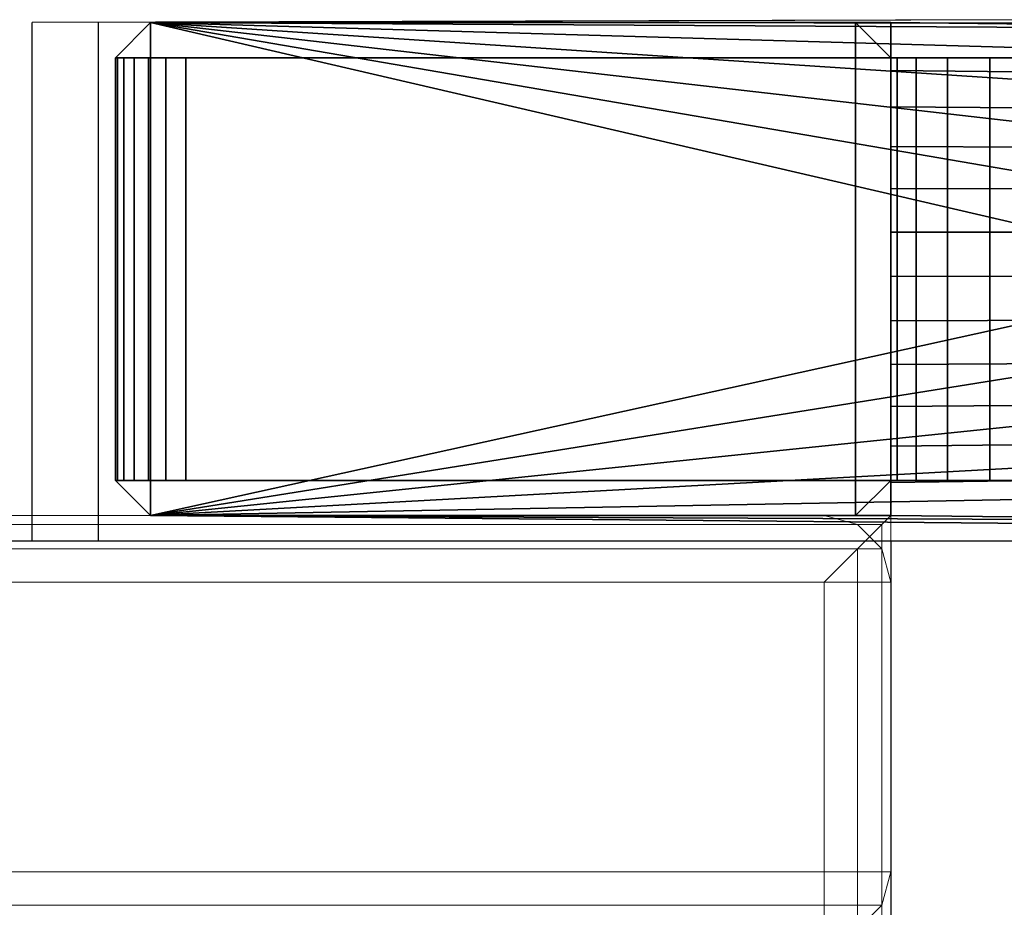
# Model space of a CAD drawing. Units: millimetres. Extents: x 290 to 53433, y -265 to 81661.
# Drawn here: x 839 to 884, y 842 to 882 of the extents above; entities that cross this region are included whole.
import ezdxf

# ---------------------------------------------------------------- set-up
doc = ezdxf.new("R2010")
doc.units = ezdxf.units.MM
doc.header["$LTSCALE"] = 200
for name, color, linetype in [('72_HOEM_INSERT', 7, 'Continuous'), ('72_HOEM_PL_D2_ANY', 7, 'Continuous'), ('72_HOEM_PL_D2_STORAGE', 8, 'Continuous'), ('72_HOEM_PL_D3_CART_LEG_CASTER', 7, 'Continuous'), ('72_HOEM_PL_D3_CART_SURFACE', 7, 'Continuous'), ('72_HOEM_PL_D3_CART_SURFACE_EDGE', 7, 'Continuous')]:
    doc.layers.add(name, color=color, linetype=linetype)

# ---------------------------------------------------------------- blocks, each defined once
blk = doc.blocks.new('72HOEM_PL_D3_GABE_1919_LJSNNG4')
at = {"lineweight": 0}
for points in [[(-0.2413, -0.238303, 0.892353), (-0.2413, 0.238303, 0.892353), (-0.2413, 0.238303, 0.165049), (-0.2413, -0.238303, 0.165049)], [(-0.238303, -0.238303, 0.9144), (0.238303, -0.238303, 0.9144), (0.238303, 0.238303, 0.9144), (-0.238303, 0.238303, 0.9144)], [(-0.238303, 0.238303, 0.89535), (0.238303, 0.238303, 0.89535), (0.238303, -0.238303, 0.89535), (-0.238303, -0.238303, 0.89535)], [(-0.238303, -0.238303, 0.162051), (0.238303, -0.238303, 0.162051), (0.238303, 0.238303, 0.162051), (-0.238303, 0.238303, 0.162051)], [(-0.238303, 0.238303, 0.143001), (0.238303, 0.238303, 0.143001), (0.238303, -0.238303, 0.143001), (-0.238303, -0.238303, 0.143001)]]:
    blk.add_3dface(points, dxfattribs=at)
blk = doc.blocks.new('72HOEM_PL_D3_GABE_1919_LJSNNG4_EDGE')
at = {"lineweight": 0}
for points in [[(0.2413, 0.2413, 0.911403), (0.2413, 0.2413, 0.898347), (-0.2413, 0.2413, 0.898347), (-0.2413, 0.2413, 0.911403)], [(-0.2413, 0.2413, 0.898347), (-0.2413, -0.2413, 0.898347), (-0.2413, -0.2413, 0.911403), (-0.2413, 0.2413, 0.911403)], [(0.2413, 0.2413, 0.159054), (0.2413, 0.2413, 0.145999), (-0.2413, 0.2413, 0.145999), (-0.2413, 0.2413, 0.159054)], [(-0.2413, 0.2413, 0.145999), (-0.2413, -0.2413, 0.145999), (-0.2413, -0.2413, 0.159054), (-0.2413, 0.2413, 0.159054)], [(-0.225247, 0.2413, 0.89535), (-0.238303, 0.2413, 0.89535), (-0.238303, -0.2413, 0.89535), (-0.225247, -0.2413, 0.89535)], [(-0.238303, -0.2413, 0.162052), (-0.238303, 0.2413, 0.162052), (-0.225247, 0.2413, 0.162052), (-0.225247, -0.2413, 0.162052)], [(-0.238303, 0.2413, 0.89535), (-0.225247, 0.2413, 0.89535), (-0.225247, 0.2413, 0.162052), (-0.238303, 0.2413, 0.162052)]]:
    blk.add_3dface(points, dxfattribs=at)
mesh = blk.add_polymesh((2, 4), dxfattribs=at)
for k, corner in enumerate([(0.238303, 0.238303, 0.9144), (0.239801, 0.239801, 0.913998), (0.240898, 0.240898, 0.912901), (0.2413, 0.2413, 0.911403), (-0.238303, 0.238303, 0.9144), (-0.239801, 0.239801, 0.913998), (-0.240898, 0.240898, 0.912901), (-0.2413, 0.2413, 0.911403)]):
    mesh.set_mesh_vertex(divmod(k, 4), corner)
mesh = blk.add_polymesh((2, 4), dxfattribs=at)
for k, corner in enumerate([(-0.238303, 0.238303, 0.89535), (-0.239801, 0.239801, 0.895752), (-0.240898, 0.240898, 0.896849), (-0.2413, 0.2413, 0.898347), (0.238303, 0.238303, 0.89535), (0.239801, 0.239801, 0.895752), (0.240898, 0.240898, 0.896849), (0.2413, 0.2413, 0.898347)]):
    mesh.set_mesh_vertex(divmod(k, 4), corner)
mesh = blk.add_polymesh((2, 4), dxfattribs=at)
for k, corner in enumerate([(-0.238303, 0.238303, 0.9144), (-0.239801, 0.239801, 0.913998), (-0.240898, 0.240898, 0.912901), (-0.2413, 0.2413, 0.911403), (-0.238303, -0.238303, 0.9144), (-0.239801, -0.239801, 0.913998), (-0.240898, -0.240898, 0.912901), (-0.2413, -0.2413, 0.911403)]):
    mesh.set_mesh_vertex(divmod(k, 4), corner)
mesh = blk.add_polymesh((2, 4), dxfattribs=at)
for k, corner in enumerate([(-0.2413, 0.2413, 0.898347), (-0.240898, 0.240898, 0.896849), (-0.239801, 0.239801, 0.895752), (-0.238303, 0.238303, 0.89535), (-0.2413, -0.2413, 0.898347), (-0.240898, -0.240898, 0.896849), (-0.239801, -0.239801, 0.895752), (-0.238303, -0.238303, 0.89535)]):
    mesh.set_mesh_vertex(divmod(k, 4), corner)
mesh = blk.add_polymesh((2, 4), dxfattribs=at)
for k, corner in enumerate([(-0.2413, -0.238303, 0.892353), (-0.240898, -0.239801, 0.893851), (-0.239801, -0.240898, 0.894948), (-0.238303, -0.2413, 0.89535), (-0.2413, 0.238303, 0.892353), (-0.240898, 0.239801, 0.893851), (-0.239801, 0.240898, 0.894948), (-0.238303, 0.2413, 0.89535)]):
    mesh.set_mesh_vertex(divmod(k, 4), corner)
mesh = blk.add_polymesh((2, 4), dxfattribs=at)
for k, corner in enumerate([(-0.238303, 0.2413, 0.162052), (-0.239801, 0.240898, 0.162453), (-0.240898, 0.239801, 0.16355), (-0.2413, 0.238303, 0.165049), (-0.238303, 0.2413, 0.89535), (-0.239801, 0.240898, 0.894948), (-0.240898, 0.239801, 0.893851), (-0.2413, 0.238303, 0.892353)]):
    mesh.set_mesh_vertex(divmod(k, 4), corner)
mesh = blk.add_polymesh((2, 4), dxfattribs=at)
for k, corner in enumerate([(-0.2413, 0.238303, 0.165049), (-0.240898, 0.239801, 0.16355), (-0.239801, 0.240898, 0.162453), (-0.238303, 0.2413, 0.162052), (-0.2413, -0.238303, 0.165049), (-0.240898, -0.239801, 0.16355), (-0.239801, -0.240898, 0.162453), (-0.238303, -0.2413, 0.162052)]):
    mesh.set_mesh_vertex(divmod(k, 4), corner)
mesh = blk.add_polymesh((2, 4), dxfattribs=at)
for k, corner in enumerate([(0.238303, 0.238303, 0.162051), (0.239801, 0.239801, 0.16165), (0.240898, 0.240898, 0.160553), (0.2413, 0.2413, 0.159054), (-0.238303, 0.238303, 0.162051), (-0.239801, 0.239801, 0.16165), (-0.240898, 0.240898, 0.160553), (-0.2413, 0.2413, 0.159054)]):
    mesh.set_mesh_vertex(divmod(k, 4), corner)
mesh = blk.add_polymesh((2, 4), dxfattribs=at)
for k, corner in enumerate([(-0.238303, 0.238303, 0.143001), (-0.239801, 0.239801, 0.143403), (-0.240898, 0.240898, 0.1445), (-0.2413, 0.2413, 0.145999), (0.238303, 0.238303, 0.143001), (0.239801, 0.239801, 0.143403), (0.240898, 0.240898, 0.1445), (0.2413, 0.2413, 0.145999)]):
    mesh.set_mesh_vertex(divmod(k, 4), corner)
mesh = blk.add_polymesh((2, 4), dxfattribs=at)
for k, corner in enumerate([(-0.238303, 0.238303, 0.162051), (-0.239801, 0.239801, 0.16165), (-0.240898, 0.240898, 0.160553), (-0.2413, 0.2413, 0.159054), (-0.238303, -0.238303, 0.162051), (-0.239801, -0.239801, 0.16165), (-0.240898, -0.240899, 0.160553), (-0.2413, -0.2413, 0.159054)]):
    mesh.set_mesh_vertex(divmod(k, 4), corner)
mesh = blk.add_polymesh((2, 4), dxfattribs=at)
for k, corner in enumerate([(-0.2413, 0.2413, 0.145999), (-0.240898, 0.240898, 0.1445), (-0.239801, 0.239801, 0.143403), (-0.238303, 0.238303, 0.143001), (-0.2413, -0.2413, 0.145999), (-0.240898, -0.240899, 0.1445), (-0.239801, -0.239801, 0.143403), (-0.238303, -0.238303, 0.143001)]):
    mesh.set_mesh_vertex(divmod(k, 4), corner)
mesh = blk.add_polymesh((2, 4), dxfattribs=at)
for k, corner in enumerate([(-0.22225, 0.238303, 0.892353), (-0.222652, 0.239801, 0.893851), (-0.223749, 0.240898, 0.894948), (-0.225247, 0.2413, 0.89535), (-0.22225, -0.238303, 0.892353), (-0.222652, -0.239801, 0.893851), (-0.223749, -0.240898, 0.894948), (-0.225247, -0.2413, 0.89535)]):
    mesh.set_mesh_vertex(divmod(k, 4), corner)
mesh = blk.add_polymesh((2, 4), dxfattribs=at)
for k, corner in enumerate([(-0.22225, 0.238303, 0.165049), (-0.222652, 0.239801, 0.16355), (-0.223749, 0.240898, 0.162453), (-0.225247, 0.2413, 0.162052), (-0.22225, 0.238303, 0.892353), (-0.222652, 0.239801, 0.893851), (-0.223749, 0.240898, 0.894948), (-0.225247, 0.2413, 0.89535)]):
    mesh.set_mesh_vertex(divmod(k, 4), corner)
mesh = blk.add_polymesh((2, 4), dxfattribs=at)
for k, corner in enumerate([(-0.22225, -0.238303, 0.165049), (-0.222652, -0.239801, 0.16355), (-0.223749, -0.240898, 0.162453), (-0.225247, -0.2413, 0.162052), (-0.22225, 0.238303, 0.165049), (-0.222652, 0.239801, 0.16355), (-0.223749, 0.240898, 0.162453), (-0.225247, 0.2413, 0.162052)]):
    mesh.set_mesh_vertex(divmod(k, 4), corner)
blk = doc.blocks.new('72HOEM_PL_D3_GABE_1919_LJSNNG4_LEG')
for points, invisible_edges in [([(-0.261937, 0.20955, 0.939506), (-0.261937, 0.271292, 0.970274), (-0.261937, 0.274778, 0.966787), (-0.261937, 0.276054, 0.962025)], 9), ([(-0.261937, 0.20955, 0.939506), (-0.261937, 0.276054, 0.962025), (-0.261937, 0.274778, 0.957262), (-0.261937, 0.271292, 0.953776)], 9), ([(-0.242887, 0.274778, 0.966787), (-0.242887, 0.271292, 0.970274), (-0.242887, 0.20955, 0.939506), (-0.242887, 0.276054, 0.962025)], 6), ([(-0.242887, 0.274778, 0.957262), (-0.242887, 0.276054, 0.962025), (-0.242887, 0.20955, 0.939506), (-0.242887, 0.271292, 0.953776)], 6), ([(-0.261937, 0.20955, 0.939506), (-0.261937, 0.261767, 0.970274), (-0.261937, 0.266529, 0.97155), (-0.261937, 0.271292, 0.970274)], 8), ([(-0.261937, 0.20955, 0.939506), (-0.261937, 0.271292, 0.953776), (-0.261937, 0.250826, 0.94196), (-0.261937, 0.20955, 0.939506)], 5), ([(-0.242887, 0.266529, 0.97155), (-0.242887, 0.261767, 0.970274), (-0.242887, 0.20955, 0.939506), (-0.242887, 0.271292, 0.970274)], 4), ([(-0.242887, 0.250826, 0.94196), (-0.242887, 0.271292, 0.953776), (-0.242887, 0.20955, 0.939506)], 10), ([(-0.261937, 0.250826, 0.94196), (-0.261937, 0.248105, 0.940055), (-0.261937, 0.208643, 0.938871), (-0.261937, 0.20955, 0.939506)], 10), ([(-0.242887, 0.208643, 0.938871), (-0.242887, 0.248105, 0.940055), (-0.242887, 0.250826, 0.94196), (-0.242887, 0.20955, 0.939506)], 5), ([(-0.261937, 0.248105, 0.940055), (-0.261937, 0.245757, 0.937707), (-0.261937, 0.207861, 0.938089), (-0.261937, 0.208643, 0.938871)], 10), ([(-0.242887, 0.207861, 0.938089), (-0.242887, 0.245757, 0.937707), (-0.242887, 0.248105, 0.940055), (-0.242887, 0.208643, 0.938871)], 5), ([(-0.261937, 0.243853, 0.934987), (-0.261937, 0.207226, 0.937182), (-0.261937, 0.207861, 0.938089), (-0.261937, 0.245757, 0.937707)], 5), ([(-0.242887, 0.207861, 0.938089), (-0.242887, 0.207226, 0.937182), (-0.242887, 0.243853, 0.934987), (-0.242887, 0.245757, 0.937707)], 10), ([(-0.261937, 0.242449, 0.931978), (-0.261937, 0.206758, 0.936179), (-0.261937, 0.207226, 0.937182), (-0.261937, 0.243853, 0.934987)], 5), ([(-0.242887, 0.207226, 0.937182), (-0.242887, 0.206758, 0.936179), (-0.242887, 0.242449, 0.931978), (-0.242887, 0.243853, 0.934987)], 10), ([(-0.261937, 0.24159, 0.92877), (-0.261937, 0.206471, 0.93511), (-0.261937, 0.206758, 0.936179), (-0.261937, 0.242449, 0.931978)], 5), ([(-0.242887, 0.206758, 0.936179), (-0.242887, 0.206471, 0.93511), (-0.242887, 0.24159, 0.92877), (-0.242887, 0.242449, 0.931978)], 10), ([(-0.259717, 0.2413, 0.134754), (-0.261365, 0.2413, 0.1336), (-0.263524, 0.2413, 0.132242), (-0.261937, 0.2413, 0.141414)], 8), ([(-0.261937, 0.241301, 0.925462), (-0.261937, 0.206375, 0.934007), (-0.261937, 0.206471, 0.93511), (-0.261937, 0.24159, 0.92877)], 5), ([(-0.261937, 0.239713, 0.9144), (-0.261937, 0.207963, 0.9144), (-0.261937, 0.206375, 0.915987), (-0.261937, 0.241301, 0.915987)], 4), ([(-0.261937, 0.241301, 0.925462), (-0.261937, 0.241301, 0.915987), (-0.261937, 0.206375, 0.915987), (-0.261937, 0.206375, 0.934007)], 10), ([(-0.261937, 0.2413, 0.141414), (-0.256043, 0.2413, 0.136378), (-0.257932, 0.2413, 0.135685), (-0.259717, 0.2413, 0.134754)], 9), ([(-0.261937, 0.2413, 0.141414), (-0.252075, 0.2413, 0.137005), (-0.254079, 0.2413, 0.13682), (-0.256043, 0.2413, 0.136378)], 9), ([(-0.252075, 0.2413, 0.137005), (-0.261937, 0.2413, 0.141414), (-0.242887, 0.2413, 0.141414), (-0.252075, 0.2413, 0.137005)], 5), ([(-0.248108, 0.2413, 0.136378), (-0.250071, 0.2413, 0.13682), (-0.252075, 0.2413, 0.137005), (-0.242887, 0.2413, 0.141414)], 12), ([(-0.244434, 0.2413, 0.134754), (-0.246218, 0.2413, 0.135685), (-0.248108, 0.2413, 0.136378), (-0.242887, 0.2413, 0.141414)], 12), ([(-0.2413, 0.2413, 0.132242), (-0.242786, 0.2413, 0.1336), (-0.244434, 0.2413, 0.134754), (-0.242887, 0.2413, 0.141414)], 4), ([(-0.242887, 0.206471, 0.93511), (-0.242887, 0.206375, 0.934007), (-0.242887, 0.241301, 0.925462), (-0.242887, 0.24159, 0.92877)], 10), ([(-0.242887, 0.206375, 0.915987), (-0.242887, 0.207963, 0.9144), (-0.242887, 0.239713, 0.9144), (-0.242887, 0.241301, 0.915987)], 8), ([(-0.242887, 0.206375, 0.915987), (-0.242887, 0.241301, 0.915987), (-0.242887, 0.241301, 0.925462), (-0.242887, 0.206375, 0.934007)], 5)]:
    blk.add_3dface(points, dxfattribs=dict(invisible_edges=invisible_edges))
for points in [[(-0.263524, 0.207963, 0.130301), (-0.263488, 0.267703, 0.097905), (-0.263206, 0.265143, 0.097917), (-0.263524, 0.207963, 0.130301)], [(-0.263229, 0.267447, 0.111012), (-0.263488, 0.267703, 0.097905), (-0.263524, 0.207963, 0.130301), (-0.263524, 0.2413, 0.132242)], [(-0.2413, 0.207963, 0.130301), (-0.241046, 0.265143, 0.097917), (-0.240764, 0.267703, 0.097905), (-0.2413, 0.207963, 0.130301)], [(-0.240764, 0.267703, 0.097905), (-0.241023, 0.267447, 0.111012), (-0.2413, 0.2413, 0.132242), (-0.2413, 0.207963, 0.130301)], [(-0.263524, 0.207963, 0.130301), (-0.263206, 0.265143, 0.097917), (-0.261943, 0.262514, 0.097917)], [(-0.2413, 0.207963, 0.130301), (-0.242308, 0.262514, 0.097917), (-0.241046, 0.265143, 0.097917)], [(-0.261943, 0.262514, 0.097917), (-0.260077, 0.260272, 0.097917), (-0.263524, 0.207963, 0.130301)], [(-0.244175, 0.260272, 0.097917), (-0.242308, 0.262514, 0.097917), (-0.2413, 0.207963, 0.130301), (-0.242308, 0.262514, 0.097917)], [(-0.244175, 0.260272, 0.097917), (-0.242308, 0.262514, 0.097917), (-0.2413, 0.207963, 0.130301)], [(-0.263524, 0.207963, 0.130301), (-0.260077, 0.260272, 0.097917), (-0.25772, 0.258554, 0.097917)], [(-0.2413, 0.207963, 0.130301), (-0.246531, 0.258554, 0.097917), (-0.244175, 0.260272, 0.097917)], [(-0.25772, 0.258554, 0.097917), (-0.255015, 0.257462, 0.097917), (-0.263524, 0.207963, 0.130301)], [(-0.249236, 0.257462, 0.097917), (-0.246531, 0.258554, 0.097917), (-0.2413, 0.207963, 0.130301)], [(-0.255015, 0.257462, 0.097917), (-0.252126, 0.257064, 0.097917), (-0.263524, 0.207963, 0.130301), (-0.255015, 0.257462, 0.097917)], [(-0.2413, 0.207963, 0.130301), (-0.252126, 0.257064, 0.097917), (-0.249236, 0.257462, 0.097917)], [(-0.252126, 0.257064, 0.097917), (-0.2413, 0.207963, 0.130301), (-0.263524, 0.207963, 0.130301), (-0.252126, 0.257064, 0.097917)], [(-0.263524, 0.2413, 0.132242), (-0.263524, 0.207963, 0.130301), (-0.263525, 0.207963, 0.141414), (-0.263525, 0.239712, 0.141414)], [(-0.261937, 0.239712, 0.143002), (-0.263525, 0.239712, 0.144589), (-0.261937, 0.2413, 0.144589)], [(-0.261937, 0.2413, 0.912812), (-0.263525, 0.239712, 0.912812), (-0.261937, 0.239712, 0.9144)], [(-0.261937, 0.2413, 0.144589), (-0.263525, 0.239712, 0.144589), (-0.263525, 0.239712, 0.912812), (-0.261937, 0.2413, 0.912812)], [(-0.261937, 0.239712, 0.143002), (-0.261937, 0.2413, 0.141414), (-0.263525, 0.239712, 0.141414), (-0.261937, 0.239712, 0.143002)], [(-0.263524, 0.2413, 0.132242), (-0.263525, 0.239712, 0.141414), (-0.261937, 0.2413, 0.141414), (-0.263524, 0.2413, 0.132242)], [(-0.242887, 0.2413, 0.144589), (-0.242887, 0.239712, 0.143002), (-0.261937, 0.239712, 0.143002), (-0.261937, 0.2413, 0.144589)], [(-0.261937, 0.2413, 0.912812), (-0.261937, 0.239712, 0.9144), (-0.242887, 0.239712, 0.9144), (-0.242887, 0.2413, 0.912812)], [(-0.261937, 0.2413, 0.912812), (-0.242887, 0.2413, 0.912812), (-0.242887, 0.2413, 0.144589), (-0.261937, 0.2413, 0.144589)], [(-0.261937, 0.2413, 0.141414), (-0.261937, 0.239712, 0.143002), (-0.242887, 0.239712, 0.143002), (-0.242887, 0.2413, 0.141414)], [(-0.242887, 0.239712, 0.143002), (-0.242887, 0.2413, 0.144589), (-0.2413, 0.239712, 0.144589), (-0.242887, 0.239712, 0.143002)], [(-0.242887, 0.239712, 0.9144), (-0.2413, 0.239712, 0.912812), (-0.242887, 0.2413, 0.912812), (-0.242887, 0.239712, 0.9144)], [(-0.2413, 0.239712, 0.144589), (-0.242887, 0.2413, 0.144589), (-0.242887, 0.2413, 0.912812), (-0.2413, 0.239712, 0.912812)], [(-0.242887, 0.239712, 0.143002), (-0.2413, 0.239712, 0.141414), (-0.242887, 0.2413, 0.141414)], [(-0.2413, 0.2413, 0.132242), (-0.242887, 0.2413, 0.141414), (-0.2413, 0.239712, 0.141414), (-0.2413, 0.2413, 0.132242)], [(-0.2413, 0.207963, 0.130301), (-0.2413, 0.2413, 0.132242), (-0.2413, 0.239712, 0.141414), (-0.2413, 0.207963, 0.141414)], [(-0.263525, 0.239712, 0.144589), (-0.261937, 0.239712, 0.143002), (-0.261937, 0.207963, 0.143002), (-0.263525, 0.207963, 0.144589)], [(-0.263525, 0.207963, 0.912812), (-0.261937, 0.207963, 0.9144), (-0.261937, 0.239712, 0.9144), (-0.263525, 0.239712, 0.912812)], [(-0.263525, 0.207963, 0.912812), (-0.263525, 0.239712, 0.912812), (-0.263525, 0.239712, 0.144589), (-0.263525, 0.207963, 0.144589)], [(-0.261937, 0.239712, 0.143002), (-0.263525, 0.239712, 0.141414), (-0.263525, 0.207963, 0.141414), (-0.261937, 0.207963, 0.143002)], [(-0.242887, 0.239712, 0.143002), (-0.2413, 0.239712, 0.144589), (-0.2413, 0.207963, 0.144589), (-0.242887, 0.207963, 0.143002)], [(-0.242887, 0.207963, 0.9144), (-0.2413, 0.207963, 0.912812), (-0.2413, 0.239712, 0.912812), (-0.242887, 0.239712, 0.9144)], [(-0.2413, 0.239712, 0.141414), (-0.242887, 0.239712, 0.143002), (-0.242887, 0.207963, 0.143002), (-0.2413, 0.207963, 0.141414)], [(-0.2413, 0.239712, 0.912812), (-0.2413, 0.207963, 0.912812), (-0.2413, 0.207963, 0.144589), (-0.2413, 0.239712, 0.144589)], [(-0.261937, 0.206375, 0.144589), (-0.263525, 0.207963, 0.144589), (-0.261937, 0.207963, 0.143002)], [(-0.261937, 0.207963, 0.9144), (-0.263525, 0.207963, 0.912812), (-0.261937, 0.206375, 0.912812)], [(-0.263525, 0.207963, 0.144589), (-0.261937, 0.206375, 0.144589), (-0.261937, 0.206375, 0.912812), (-0.263525, 0.207963, 0.912812)], [(-0.261937, 0.207963, 0.143002), (-0.263525, 0.207963, 0.141414), (-0.261937, 0.206375, 0.141414), (-0.261937, 0.207963, 0.143002)], [(-0.263524, 0.207963, 0.130301), (-0.261937, 0.206375, 0.141414), (-0.263525, 0.207963, 0.141414), (-0.263524, 0.207963, 0.130301)], [(-0.263524, 0.207963, 0.130301), (-0.2413, 0.207963, 0.130301), (-0.242887, 0.206375, 0.141414), (-0.261937, 0.206375, 0.141414)], [(-0.261937, 0.206375, 0.144589), (-0.261937, 0.207963, 0.143002), (-0.242887, 0.207963, 0.143002), (-0.242887, 0.206375, 0.144589)], [(-0.242887, 0.206375, 0.912812), (-0.242887, 0.207963, 0.9144), (-0.261937, 0.207963, 0.9144), (-0.261937, 0.206375, 0.912812)], [(-0.242887, 0.206375, 0.141414), (-0.242887, 0.207963, 0.143002), (-0.261937, 0.207963, 0.143002), (-0.261937, 0.206375, 0.141414)], [(-0.242887, 0.207963, 0.143002), (-0.2413, 0.207963, 0.144589), (-0.242887, 0.206375, 0.144589), (-0.242887, 0.207963, 0.143002)], [(-0.242887, 0.207963, 0.9144), (-0.242887, 0.206375, 0.912812), (-0.2413, 0.207963, 0.912812), (-0.242887, 0.207963, 0.9144)], [(-0.242887, 0.206375, 0.144589), (-0.2413, 0.207963, 0.144589), (-0.2413, 0.207963, 0.912812), (-0.242887, 0.206375, 0.912812)], [(-0.242887, 0.206375, 0.141414), (-0.2413, 0.207963, 0.141414), (-0.242887, 0.207963, 0.143002)], [(-0.2413, 0.207963, 0.130301), (-0.2413, 0.207963, 0.141414), (-0.242887, 0.206375, 0.141414), (-0.2413, 0.207963, 0.130301)], [(-0.242887, 0.206375, 0.912812), (-0.261937, 0.206375, 0.912812), (-0.261937, 0.206375, 0.144589), (-0.242887, 0.206375, 0.144589)]]:
    blk.add_3dface(points)
mesh = blk.add_polymesh((2, 25), dxfattribs=dict(n_close=True))
for k, corner in enumerate([(-0.242887, 0.266529, 0.97155), (-0.242887, 0.271292, 0.970274), (-0.242887, 0.274778, 0.966787), (-0.242887, 0.276054, 0.962025), (-0.242887, 0.274778, 0.957262), (-0.242887, 0.271292, 0.953776), (-0.242887, 0.250826, 0.94196), (-0.242887, 0.248105, 0.940055), (-0.242887, 0.245757, 0.937707), (-0.242887, 0.243853, 0.934987), (-0.242887, 0.242449, 0.931978), (-0.242887, 0.24159, 0.92877), (-0.242887, 0.241301, 0.925462), (-0.242887, 0.241301, 0.915987), (-0.242887, 0.239713, 0.9144), (-0.242887, 0.207963, 0.9144), (-0.242887, 0.206375, 0.915987), (-0.242887, 0.206375, 0.934007), (-0.242887, 0.206471, 0.93511), (-0.242887, 0.206758, 0.936179), (-0.242887, 0.207226, 0.937182), (-0.242887, 0.207861, 0.938089), (-0.242887, 0.208643, 0.938871), (-0.242887, 0.20955, 0.939506), (-0.242887, 0.261767, 0.970274), (-0.261937, 0.266529, 0.97155), (-0.261937, 0.271292, 0.970274), (-0.261937, 0.274778, 0.966787), (-0.261937, 0.276054, 0.962025), (-0.261937, 0.274778, 0.957262), (-0.261937, 0.271292, 0.953776), (-0.261937, 0.250826, 0.94196), (-0.261937, 0.248105, 0.940055), (-0.261937, 0.245757, 0.937707), (-0.261937, 0.243853, 0.934987), (-0.261937, 0.242449, 0.931978), (-0.261937, 0.24159, 0.92877), (-0.261937, 0.241301, 0.925462), (-0.261937, 0.241301, 0.915987), (-0.261937, 0.239713, 0.9144), (-0.261937, 0.207963, 0.9144), (-0.261937, 0.206375, 0.915987), (-0.261937, 0.206375, 0.934007), (-0.261937, 0.206471, 0.93511), (-0.261937, 0.206758, 0.936179), (-0.261937, 0.207226, 0.937182), (-0.261937, 0.207861, 0.938089), (-0.261937, 0.208643, 0.938871), (-0.261937, 0.20955, 0.939506), (-0.261937, 0.261767, 0.970274)]):
    mesh.set_mesh_vertex(divmod(k, 25), corner)
mesh = blk.add_polymesh((2, 7))
for k, corner in enumerate([(-0.263524, 0.2413, 0.132242), (-0.261365, 0.2413, 0.1336), (-0.259717, 0.2413, 0.134754), (-0.257932, 0.2413, 0.135685), (-0.256043, 0.2413, 0.136378), (-0.254079, 0.2413, 0.13682), (-0.252075, 0.2413, 0.137005), (-0.263229, 0.267447, 0.111012), (-0.261092, 0.267426, 0.113165), (-0.259532, 0.267426, 0.114345), (-0.257818, 0.267426, 0.115288), (-0.255987, 0.267426, 0.115977), (-0.254077, 0.267426, 0.116396), (-0.252126, 0.267426, 0.116536)]):
    mesh.set_mesh_vertex(divmod(k, 7), corner)
mesh = blk.add_polymesh((2, 7))
for k, corner in enumerate([(-0.241023, 0.267447, 0.111012), (-0.24316, 0.267426, 0.113165), (-0.24472, 0.267426, 0.114345), (-0.246433, 0.267426, 0.115288), (-0.248264, 0.267426, 0.115977), (-0.250175, 0.267426, 0.116396), (-0.252126, 0.267426, 0.116536), (-0.2413, 0.2413, 0.132242), (-0.242786, 0.2413, 0.1336), (-0.244434, 0.2413, 0.134754), (-0.246218, 0.2413, 0.135685), (-0.248108, 0.2413, 0.136378), (-0.250071, 0.2413, 0.13682), (-0.252075, 0.2413, 0.137005)]):
    mesh.set_mesh_vertex(divmod(k, 7), corner)
blk = doc.blocks.new('72HOEM_PL_D2_GABE_1919_LJSNNC4')
at = {"layer": '72_HOEM_PL_D2_STORAGE'}
for p, q in [((-0.26365, 0.250068), (-0.263525, 0.205618)), ((-0.240159, -0.247071), (-0.240159, 0.250068)), ((0.240159, 0.250068), (0.240159, -0.247071)), ((-0.240159, 0.2413), (0.240158, 0.2413)), ((-0.240158, 0.205618), (-0.263525, 0.205618)), ((0.240158, -0.202621), (0.263525, -0.202621)), ((0.26365, -0.247071), (0.263525, -0.202621)), ((0.240159, -0.2413), (-0.240158, -0.2413))]:
    blk.add_line(p, q, dxfattribs=at)
blk = doc.blocks.new('72HOEM_PL21311753219000')
blk.add_blockref('72HOEM_PL_D2_GABE_1919_LJSNNC4', (0, 0))
blk = doc.blocks.new('XCAD03280B06C786077AB30CC341089D1B6E1C')
at = {"layer": '72_HOEM_PL_D2_ANY', "color": 7}
blk.add_blockref('72HOEM_PL21311753219000', (0, 0), dxfattribs=at)
at = {"layer": '72_HOEM_PL_D3_CART_LEG_CASTER', "color": 0}
blk.add_blockref('72HOEM_PL_D3_GABE_1919_LJSNNG4_LEG', (0, 0), dxfattribs=at)
at = {"layer": '72_HOEM_PL_D3_CART_SURFACE', "color": 0}
blk.add_blockref('72HOEM_PL_D3_GABE_1919_LJSNNG4', (0, 0), dxfattribs=at)
at = {"layer": '72_HOEM_PL_D3_CART_SURFACE_EDGE', "color": 0}
blk.add_blockref('72HOEM_PL_D3_GABE_1919_LJSNNG4_EDGE', (0, 0), dxfattribs=at)
blk = doc.blocks.new('72HOEM_PL21311753197000')
blk.add_blockref('72HOEM_PL_D2_GABE_1919_LJSNNC4', (0, 0))
blk = doc.blocks.new('XCAD017F1AD2072F413E4ADCBA1D5C9A06D71F')
at = {"layer": '72_HOEM_PL_D2_ANY', "color": 7}
blk.add_blockref('72HOEM_PL21311753197000', (0, 0), dxfattribs=at)

msp = doc.modelspace()

# ---------------------------------------------------------------- block references
at = {"layer": '72_HOEM_INSERT', "zscale": 1000}
for name, xscale, yscale, rotation in [('XCAD03280B06C786077AB30CC341089D1B6E1C', 1000, 1000, 270), ('XCAD017F1AD2072F413E4ADCBA1D5C9A06D71F', 999.9999999999998, 999.9999999999998, 89.99999999999999)]:
    msp.add_blockref(name, (637.392, 618.047, 0), dxfattribs=dict(at, xscale=xscale, yscale=yscale, rotation=rotation))

doc.saveas('drawing.dxf')
